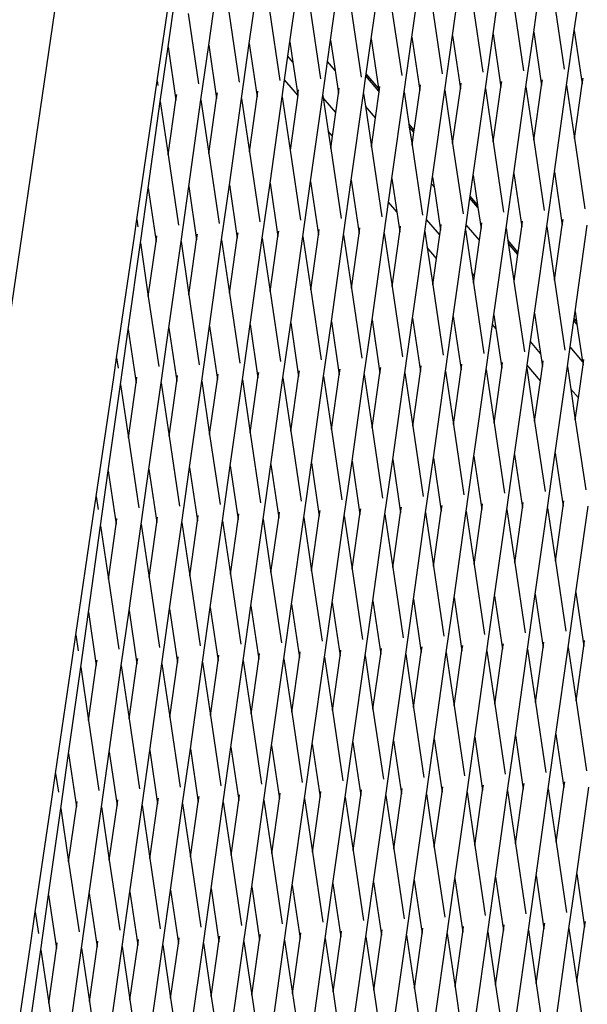
# Model space of a CAD drawing. Units: millimetres. Extents: x -794 to 3019, y -805 to 1498.
# Drawn here: x 1487 to 1500, y -176 to -154 of the extents above; entities that cross this region are included whole.
import ezdxf

# ---------------------------------------------------------------- set-up
doc = ezdxf.new("R2010")
doc.units = ezdxf.units.MM
doc.header["$LTSCALE"] = 50
doc.header["$PDSIZE"] = -1
doc.layers.add('VP-DIM', color=7, linetype='Continuous')
doc.layers.add('VP-HIC', color=6, linetype='Continuous')
doc.layers.add('VP-EQ', color=7, linetype='Continuous', true_color=0x8a3492)
doc.dimstyles.get("Standard").update_dxf_attribs({"dimtxt": 14, "dimasz": 20, "dimexe": 20, "dimexo": 50, "dimgap": 20, "dimtad": 0, "dimdec": 0, "dimzin": 0, "dimdsep": 46, "dimtxsty": 'Standard', "dimcen": -0.09, "dimadec": 0, "dimazin": 0, "dimtfac": 1, "dimtdec": 4, "dimtofl": 0, "dimtmove": 0, "dimatfit": 3, "dimfxl": 70, "dimfxlon": 1, "dimtolj": 1, "dimtzin": 0, "dimarcsym": 0})

# ---------------------------------------------------------------- blocks, each defined once
blk = doc.blocks.new('*D45')
at = {"layer": 'Defpoints', "color": 0}
for p in [(700.856, 836.143), (2824.216, 836.143), (1936.882, -616.957)]:
    blk.add_point(p, dxfattribs=at)
at = {"layer": 'VP-DIM', "color": 0, "lineweight": -2}
for p, q in [((2754.216, 836.143), (2844.216, 836.143)), ((2824.216, 816.143), (2824.216, 217.13)), ((2824.216, -596.957), (2824.216, 93.796)), ((2754.216, -616.957), (2844.216, -616.957))]:
    blk.add_line(p, q, dxfattribs=at)
at = {"layer": 'VP-DIM', "color": 0}
for points in [[(2827.549, 816.143), (2820.883, 816.143), (2824.216, 836.143)], [(2820.883, -596.957), (2827.549, -596.957), (2824.216, -616.957)]]:
    blk.add_solid(points, dxfattribs=at)
at = {"layer": 'VP-DIM', "color": 0, "insert": (2824.216, 155.463), "char_height": 25, "attachment_point": 5, "rotation": 90}
blk.add_mtext('\\A1;1455', dxfattribs=at)
blk = doc.blocks.new('*D46')
at = {"layer": 'Defpoints', "color": 0}
for p in [(425.061, 1386.143), (2052.216, -121.599), (425.061, -214.213)]:
    blk.add_point(p, dxfattribs=at)
at = {"layer": 'VP-DIM', "color": 0, "lineweight": -2}
for p, q in [((425.061, 1316.143), (425.061, 1406.143)), ((2052.216, 1316.143), (2052.216, 1406.143)), ((445.061, 1386.143), (1180.089, 1386.143)), ((2032.216, 1386.143), (1303.422, 1386.143))]:
    blk.add_line(p, q, dxfattribs=at)
at = {"layer": 'VP-DIM', "color": 0}
for points in [[(445.061, 1389.476), (445.061, 1382.809), (425.061, 1386.143)], [(2032.216, 1382.809), (2032.216, 1389.476), (2052.216, 1386.143)]]:
    blk.add_solid(points, dxfattribs=at)
at = {"layer": 'VP-DIM', "color": 0, "insert": (1241.756, 1386.143), "char_height": 25, "attachment_point": 5}
blk.add_mtext('\\A1;1635', dxfattribs=at)
blk = doc.blocks.new('2612_')
at = {"color": 0}
for p, q in [((1495.361, -104.215), (1475.373, -240.392)), ((1500.022, -153.786), (1500.301, -151.809)), ((1490.496, -154.938), (1490.924, -152.023)), ((1494.455, -154.01), (1494.733, -152.033)), ((1495.382, -153.973), (1495.661, -151.995)), ((1496.31, -153.935), (1496.589, -151.958)), ((1497.238, -153.898), (1497.517, -151.921)), ((1498.166, -153.861), (1498.445, -151.884)), ((1499.094, -153.823), (1499.373, -151.846)), ((1490.743, -154.159), (1491.021, -152.182)), ((1491.671, -154.122), (1491.949, -152.145)), ((1492.599, -154.084), (1492.877, -152.107)), ((1493.527, -154.047), (1493.805, -152.07)), ((1496.769, -153.177), (1497.007, -154.78)), ((1497.697, -153.14), (1497.935, -154.742)), ((1498.625, -153.102), (1498.863, -154.705)), ((1499.553, -153.065), (1499.791, -154.668)), ((1491.202, -153.401), (1491.439, -155.003)), ((1492.13, -153.363), (1492.367, -154.966)), ((1493.058, -153.326), (1493.295, -154.929)), ((1493.986, -153.289), (1494.223, -154.891)), ((1494.914, -153.251), (1495.151, -154.854)), ((1495.842, -153.214), (1496.079, -154.817)), ((1497.99, -155.113), (1498.166, -153.861)), ((1498.166, -153.861), (1498.347, -155.08)), ((1498.918, -155.076), (1499.094, -153.823)), ((1499.094, -153.823), (1499.275, -155.042)), ((1499.846, -155.039), (1500.022, -153.786)), ((1500.022, -153.786), (1500.203, -155.005)), ((1492.422, -155.337), (1492.599, -154.084)), ((1492.599, -154.084), (1492.779, -155.303)), ((1493.48, -154.376), (1493.527, -154.047)), ((1493.527, -154.047), (1493.595, -154.511)), ((1494.386, -154.498), (1494.455, -154.01)), ((1494.455, -154.01), (1494.557, -154.699)), ((1495.269, -154.775), (1495.382, -153.973)), ((1495.382, -153.973), (1495.55, -155.105)), ((1496.134, -155.188), (1496.31, -153.935)), ((1496.31, -153.935), (1496.491, -155.154)), ((1497.062, -155.151), (1497.238, -153.898)), ((1497.238, -153.898), (1497.419, -155.117)), ((1490.566, -155.412), (1490.743, -154.159)), ((1490.743, -154.159), (1490.923, -155.378)), ((1491.494, -155.374), (1491.671, -154.122)), ((1491.671, -154.122), (1491.851, -155.34)), ((1493.404, -154.915), (1493.48, -154.376)), ((1493.595, -154.511), (1493.48, -154.376)), ((1493.595, -154.511), (1493.707, -155.266)), ((1494.278, -155.262), (1494.386, -154.498)), ((1494.557, -154.699), (1494.386, -154.498)), ((1494.557, -154.699), (1494.635, -155.229)), ((1490.45, -155.252), (1490.496, -154.938)), ((1490.496, -154.938), (1490.511, -155.041)), ((1493.35, -155.3), (1493.404, -154.915)), ((1493.707, -155.266), (1493.404, -154.915)), ((1495.206, -155.225), (1495.263, -154.823)), ((1495.263, -154.823), (1495.269, -154.775)), ((1495.56, -155.173), (1495.263, -154.823)), ((1495.55, -155.105), (1495.269, -154.775)), ((1497.419, -155.117), (1497.437, -154.989)), ((1498.347, -155.08), (1498.365, -154.952)), ((1499.275, -155.042), (1499.293, -154.915)), ((1500.203, -155.005), (1500.221, -154.878)), ((1491.851, -155.34), (1491.869, -155.213)), ((1492.779, -155.303), (1492.797, -155.176)), ((1493.707, -155.266), (1493.725, -155.139)), ((1494.635, -155.229), (1494.653, -155.101)), ((1495.479, -155.785), (1495.563, -155.191)), ((1495.55, -155.105), (1495.56, -155.173)), ((1495.56, -155.173), (1495.563, -155.191)), ((1495.563, -155.191), (1495.581, -155.064)), ((1495.855, -157.17), (1496.134, -155.188)), ((1496.134, -155.188), (1496.242, -155.919)), ((1496.363, -156.062), (1496.491, -155.154)), ((1496.491, -155.154), (1496.509, -155.027)), ((1496.783, -157.128), (1497.062, -155.151)), ((1497.062, -155.151), (1497.242, -156.369)), ((1497.242, -156.369), (1497.419, -155.117)), ((1497.711, -157.09), (1497.99, -155.113)), ((1497.99, -155.113), (1498.17, -156.332)), ((1498.17, -156.332), (1498.347, -155.08)), ((1498.639, -157.053), (1498.918, -155.076)), ((1498.918, -155.076), (1499.098, -156.295)), ((1499.098, -156.295), (1499.275, -155.042)), ((1499.567, -157.016), (1499.846, -155.039)), ((1499.846, -155.039), (1500.026, -156.257)), ((1500.026, -156.257), (1500.203, -155.005)), ((1490.032, -158.103), (1490.45, -155.252)), ((1490.288, -157.389), (1490.566, -155.412)), ((1490.566, -155.412), (1490.747, -156.63)), ((1490.747, -156.63), (1490.923, -155.378)), ((1490.923, -155.378), (1490.941, -155.25)), ((1491.216, -157.351), (1491.494, -155.374)), ((1491.494, -155.374), (1491.675, -156.593)), ((1491.675, -156.593), (1491.851, -155.34)), ((1492.144, -157.314), (1492.422, -155.337)), ((1492.422, -155.337), (1492.603, -156.556)), ((1492.603, -156.556), (1492.779, -155.303)), ((1493.072, -157.277), (1493.35, -155.3)), ((1493.35, -155.3), (1493.531, -156.518)), ((1493.707, -155.266), (1493.531, -156.518)), ((1494, -157.24), (1494.278, -155.262)), ((1494.278, -155.262), (1494.287, -155.326)), ((1494.574, -155.663), (1494.287, -155.326)), ((1494.287, -155.326), (1494.4, -156.086)), ((1494.574, -155.663), (1494.635, -155.229)), ((1494.928, -157.202), (1495.206, -155.225)), ((1495.206, -155.225), (1495.249, -155.513)), ((1494.498, -156.201), (1494.574, -155.663)), ((1495.479, -155.785), (1495.249, -155.513)), ((1495.249, -155.513), (1495.387, -156.444)), ((1495.387, -156.444), (1495.479, -155.785)), ((1494.498, -156.201), (1494.4, -156.086)), ((1494.4, -156.086), (1494.459, -156.481)), ((1496.363, -156.062), (1496.242, -155.919)), ((1496.242, -155.919), (1496.252, -155.987)), ((1496.356, -156.11), (1496.252, -155.987)), ((1496.252, -155.987), (1496.315, -156.407)), ((1496.315, -156.407), (1496.356, -156.11)), ((1496.356, -156.11), (1496.363, -156.062)), ((1494.459, -156.481), (1494.498, -156.201)), ((1498.17, -156.332), (1498.408, -157.935)), ((1499.098, -156.295), (1499.336, -157.897)), ((1500.026, -156.257), (1500.264, -157.86)), ((1492.603, -156.556), (1492.84, -158.158)), ((1493.531, -156.518), (1493.768, -158.121)), ((1494.459, -156.481), (1494.696, -158.084)), ((1495.387, -156.444), (1495.624, -158.047)), ((1496.315, -156.407), (1496.552, -158.009)), ((1497.242, -156.369), (1497.48, -157.972)), ((1490.747, -156.63), (1490.984, -158.233)), ((1491.675, -156.593), (1491.912, -158.196)), ((1499.391, -158.268), (1499.567, -157.016)), ((1499.567, -157.016), (1499.748, -158.235)), ((1493.823, -158.492), (1494, -157.24)), ((1494, -157.24), (1494.18, -158.458)), ((1494.751, -158.455), (1494.928, -157.202)), ((1494.928, -157.202), (1495.108, -158.421)), ((1495.779, -157.709), (1495.855, -157.17)), ((1495.857, -157.172), (1495.855, -157.17)), ((1495.855, -157.17), (1495.969, -157.933)), ((1496.76, -157.292), (1496.783, -157.128)), ((1496.783, -157.128), (1496.818, -157.359)), ((1497.644, -157.569), (1497.711, -157.09)), ((1497.711, -157.09), (1497.811, -157.766)), ((1498.463, -158.306), (1498.639, -157.053)), ((1498.639, -157.053), (1498.82, -158.272)), ((1490.111, -158.641), (1490.288, -157.389)), ((1490.288, -157.389), (1490.468, -158.607)), ((1491.039, -158.604), (1491.216, -157.351)), ((1491.216, -157.351), (1491.396, -158.57)), ((1491.967, -158.567), (1492.144, -157.314)), ((1492.144, -157.314), (1492.324, -158.533)), ((1492.895, -158.529), (1493.072, -157.277)), ((1493.072, -157.277), (1493.252, -158.496)), ((1496.646, -158.101), (1496.76, -157.292)), ((1496.818, -157.359), (1496.76, -157.292)), ((1496.818, -157.359), (1496.964, -158.346)), ((1497.552, -158.223), (1497.637, -157.617)), ((1497.637, -157.617), (1497.644, -157.569)), ((1497.821, -157.833), (1497.637, -157.617)), ((1497.811, -157.766), (1497.644, -157.569)), ((1495.679, -158.418), (1495.779, -157.709)), ((1495.969, -157.933), (1495.779, -157.709)), ((1497.811, -157.766), (1497.821, -157.833)), ((1497.821, -157.833), (1497.892, -158.309)), ((1489.976, -158.482), (1490.032, -158.103)), ((1490.032, -158.103), (1490.056, -158.27)), ((1495.969, -157.933), (1496.036, -158.384)), ((1496.607, -158.38), (1496.646, -158.101)), ((1496.948, -158.457), (1496.646, -158.101)), ((1499.748, -158.235), (1499.766, -158.107)), ((1494.18, -158.458), (1494.198, -158.331)), ((1495.108, -158.421), (1495.126, -158.294)), ((1496.036, -158.384), (1496.054, -158.256)), ((1496.948, -158.457), (1496.964, -158.346)), ((1496.964, -158.346), (1496.982, -158.219)), ((1497.256, -160.32), (1497.535, -158.343)), ((1497.535, -158.343), (1497.552, -158.223)), ((1497.535, -158.343), (1497.679, -159.317)), ((1497.854, -158.579), (1497.552, -158.223)), ((1497.854, -158.579), (1497.892, -158.309)), ((1497.892, -158.309), (1497.91, -158.182)), ((1498.184, -160.283), (1498.463, -158.306)), ((1498.463, -158.306), (1498.504, -158.58)), ((1498.738, -158.856), (1498.82, -158.272)), ((1498.82, -158.272), (1498.838, -158.145)), ((1499.112, -160.246), (1499.391, -158.268)), ((1499.391, -158.268), (1499.571, -159.487)), ((1499.571, -159.487), (1499.748, -158.235)), ((1500.04, -160.208), (1500.319, -158.231)), ((1489.567, -161.267), (1489.976, -158.482)), ((1490.468, -158.607), (1490.486, -158.48)), ((1491.22, -159.823), (1491.396, -158.57)), ((1491.396, -158.57), (1491.414, -158.443)), ((1491.689, -160.544), (1491.967, -158.567)), ((1491.967, -158.567), (1492.148, -159.785)), ((1492.148, -159.785), (1492.324, -158.533)), ((1492.324, -158.533), (1492.342, -158.406)), ((1492.617, -160.506), (1492.895, -158.529)), ((1492.895, -158.529), (1493.076, -159.748)), ((1493.076, -159.748), (1493.252, -158.496)), ((1493.252, -158.496), (1493.27, -158.368)), ((1493.545, -160.469), (1493.823, -158.492)), ((1493.823, -158.492), (1494.004, -159.711)), ((1494.004, -159.711), (1494.18, -158.458)), ((1494.473, -160.432), (1494.751, -158.455)), ((1494.751, -158.455), (1494.932, -159.674)), ((1494.932, -159.674), (1495.108, -158.421)), ((1495.401, -160.395), (1495.679, -158.418)), ((1495.679, -158.418), (1495.86, -159.636)), ((1495.86, -159.636), (1496.036, -158.384)), ((1496.328, -160.357), (1496.607, -158.38)), ((1496.607, -158.38), (1496.661, -158.747)), ((1496.873, -158.996), (1496.948, -158.457)), ((1497.74, -159.388), (1497.854, -158.579)), ((1498.738, -158.856), (1498.504, -158.58)), ((1498.504, -158.58), (1498.514, -158.648)), ((1489.833, -160.618), (1490.111, -158.641)), ((1490.111, -158.641), (1490.292, -159.86)), ((1490.292, -159.86), (1490.468, -158.607)), ((1490.761, -160.581), (1491.039, -158.604)), ((1491.039, -158.604), (1491.22, -159.823)), ((1496.873, -158.996), (1496.661, -158.747)), ((1496.661, -158.747), (1496.788, -159.599)), ((1498.731, -158.904), (1498.514, -158.648)), ((1498.514, -158.648), (1498.64, -159.504)), ((1496.788, -159.599), (1496.873, -158.996)), ((1498.645, -159.51), (1498.731, -158.904)), ((1498.731, -158.904), (1498.738, -158.856)), ((1497.74, -159.388), (1497.679, -159.317)), ((1497.679, -159.317), (1497.716, -159.562)), ((1497.716, -159.562), (1497.74, -159.388)), ((1499.571, -159.487), (1499.809, -161.09)), ((1494.004, -159.711), (1494.241, -161.314)), ((1494.932, -159.674), (1495.169, -161.276)), ((1495.86, -159.636), (1496.097, -161.239)), ((1496.788, -159.599), (1497.025, -161.202)), ((1497.716, -159.562), (1497.953, -161.164)), ((1498.645, -159.51), (1498.64, -159.504)), ((1498.643, -159.524), (1498.645, -159.51)), ((1498.643, -159.524), (1498.881, -161.127)), ((1490.292, -159.86), (1490.529, -161.463)), ((1491.22, -159.823), (1491.457, -161.425)), ((1492.148, -159.785), (1492.385, -161.388)), ((1493.076, -159.748), (1493.313, -161.351)), ((1496.152, -161.61), (1496.328, -160.357)), ((1496.328, -160.357), (1496.509, -161.576)), ((1497.08, -161.573), (1497.256, -160.32)), ((1497.256, -160.32), (1497.437, -161.539)), ((1498.153, -160.503), (1498.184, -160.283)), ((1498.184, -160.283), (1498.23, -160.593)), ((1499.021, -160.895), (1499.112, -160.246)), ((1499.112, -160.246), (1499.248, -161.163)), ((1500.012, -160.411), (1500.018, -160.363)), ((1500.018, -160.363), (1500.04, -160.208)), ((1500.073, -160.427), (1500.018, -160.363)), ((1500.04, -160.208), (1500.073, -160.427)), ((1490.584, -161.834), (1490.761, -160.581)), ((1490.761, -160.581), (1490.941, -161.8)), ((1491.512, -161.796), (1491.689, -160.544)), ((1491.689, -160.544), (1491.869, -161.762)), ((1492.44, -161.759), (1492.617, -160.506)), ((1492.617, -160.506), (1492.797, -161.725)), ((1493.368, -161.722), (1493.545, -160.469)), ((1493.545, -160.469), (1493.725, -161.688)), ((1494.296, -161.684), (1494.473, -160.432)), ((1494.473, -160.432), (1494.653, -161.651)), ((1495.224, -161.647), (1495.401, -160.395)), ((1495.401, -160.395), (1495.581, -161.613)), ((1498.008, -161.535), (1498.153, -160.503)), ((1498.23, -160.593), (1498.153, -160.503)), ((1498.23, -160.593), (1498.365, -161.502)), ((1499.926, -161.017), (1500.012, -160.411)), ((1500.083, -160.494), (1500.012, -160.411)), ((1500.073, -160.427), (1500.083, -160.494)), ((1500.083, -160.494), (1500.209, -161.35)), ((1489.656, -161.871), (1489.833, -160.618)), ((1489.833, -160.618), (1490.013, -161.837)), ((1498.945, -161.434), (1499.021, -160.895)), ((1499.248, -161.163), (1499.021, -160.895)), ((1499.864, -161.461), (1499.926, -161.017)), ((1500.209, -161.35), (1499.926, -161.017)), ((1489.502, -161.712), (1489.567, -161.267)), ((1489.567, -161.267), (1489.602, -161.5)), ((1499.248, -161.163), (1499.293, -161.464)), ((1495.581, -161.613), (1495.599, -161.486)), ((1496.509, -161.576), (1496.527, -161.449)), ((1497.437, -161.539), (1497.455, -161.412)), ((1498.189, -162.754), (1498.365, -161.502)), ((1498.365, -161.502), (1498.383, -161.374)), ((1498.657, -163.475), (1498.936, -161.498)), ((1498.936, -161.498), (1498.945, -161.434)), ((1498.936, -161.498), (1499.116, -162.717)), ((1499.247, -161.79), (1498.945, -161.434)), ((1499.247, -161.79), (1499.293, -161.464)), ((1499.293, -161.464), (1499.311, -161.337)), ((1499.585, -163.438), (1499.864, -161.461)), ((1499.864, -161.461), (1499.94, -161.978)), ((1500.114, -162.182), (1500.221, -161.427)), ((1500.209, -161.35), (1500.221, -161.427)), ((1500.221, -161.427), (1500.239, -161.3)), ((1489.102, -164.431), (1489.502, -161.712)), ((1490.013, -161.837), (1490.031, -161.71)), ((1490.941, -161.8), (1490.959, -161.672)), ((1491.869, -161.762), (1491.887, -161.635)), ((1492.621, -162.978), (1492.797, -161.725)), ((1492.797, -161.725), (1492.815, -161.598)), ((1493.09, -163.699), (1493.368, -161.722)), ((1493.368, -161.722), (1493.549, -162.94)), ((1493.549, -162.94), (1493.725, -161.688)), ((1493.725, -161.688), (1493.743, -161.561)), ((1494.018, -163.662), (1494.296, -161.684)), ((1494.296, -161.684), (1494.477, -162.903)), ((1494.477, -162.903), (1494.653, -161.651)), ((1494.653, -161.651), (1494.671, -161.523)), ((1494.946, -163.624), (1495.224, -161.647)), ((1495.224, -161.647), (1495.405, -162.866)), ((1495.405, -162.866), (1495.581, -161.613)), ((1495.874, -163.587), (1496.152, -161.61)), ((1496.152, -161.61), (1496.333, -162.829)), ((1496.333, -162.829), (1496.509, -161.576)), ((1496.802, -163.55), (1497.08, -161.573)), ((1497.08, -161.573), (1497.261, -162.791)), ((1497.261, -162.791), (1497.437, -161.539)), ((1497.729, -163.512), (1498.008, -161.535)), ((1498.008, -161.535), (1498.189, -162.754)), ((1489.378, -163.848), (1489.656, -161.871)), ((1489.656, -161.871), (1489.837, -163.09)), ((1489.837, -163.09), (1490.013, -161.837)), ((1490.306, -163.811), (1490.584, -161.834)), ((1490.584, -161.834), (1490.765, -163.052)), ((1490.765, -163.052), (1490.941, -161.8)), ((1491.234, -163.773), (1491.512, -161.796)), ((1491.512, -161.796), (1491.693, -163.015)), ((1491.693, -163.015), (1491.869, -161.762)), ((1492.162, -163.736), (1492.44, -161.759)), ((1492.44, -161.759), (1492.621, -162.978)), ((1499.116, -162.717), (1499.247, -161.79)), ((1500.114, -162.182), (1499.94, -161.978)), ((1499.94, -161.978), (1500.044, -162.68)), ((1500.044, -162.68), (1500.114, -162.182)), ((1496.333, -162.829), (1496.57, -164.431)), ((1497.261, -162.791), (1497.498, -164.394)), ((1498.189, -162.754), (1498.426, -164.357)), ((1499.116, -162.717), (1499.354, -164.32)), ((1500.044, -162.68), (1500.282, -164.282)), ((1489.837, -163.09), (1490.075, -164.692)), ((1490.765, -163.052), (1491.002, -164.655)), ((1491.693, -163.015), (1491.93, -164.618)), ((1492.621, -162.978), (1492.858, -164.58)), ((1493.549, -162.94), (1493.786, -164.543)), ((1494.477, -162.903), (1494.714, -164.506)), ((1495.405, -162.866), (1495.642, -164.469)), ((1497.553, -164.765), (1497.729, -163.512)), ((1497.729, -163.512), (1497.91, -164.731)), ((1498.481, -164.728), (1498.657, -163.475)), ((1498.657, -163.475), (1498.838, -164.694)), ((1499.409, -164.69), (1499.585, -163.438)), ((1499.585, -163.438), (1499.766, -164.657)), ((1491.985, -164.989), (1492.162, -163.736)), ((1492.162, -163.736), (1492.342, -164.955)), ((1492.913, -164.951), (1493.09, -163.699)), ((1493.09, -163.699), (1493.27, -164.918)), ((1493.841, -164.914), (1494.018, -163.662)), ((1494.018, -163.662), (1494.198, -164.88)), ((1494.769, -164.877), (1494.946, -163.624)), ((1494.946, -163.624), (1495.126, -164.843)), ((1495.697, -164.84), (1495.874, -163.587)), ((1495.874, -163.587), (1496.054, -164.806)), ((1496.625, -164.802), (1496.802, -163.55)), ((1496.802, -163.55), (1496.982, -164.769)), ((1489.202, -165.101), (1489.378, -163.848)), ((1489.378, -163.848), (1489.559, -165.067)), ((1490.129, -165.063), (1490.306, -163.811)), ((1490.306, -163.811), (1490.486, -165.029)), ((1491.057, -165.026), (1491.234, -163.773)), ((1491.234, -163.773), (1491.414, -164.992)), ((1489.027, -164.942), (1489.102, -164.431)), ((1489.102, -164.431), (1489.147, -164.73)), ((1496.982, -164.769), (1497, -164.641)), ((1497.91, -164.731), (1497.928, -164.604)), ((1498.838, -164.694), (1498.856, -164.567)), ((1499.589, -165.909), (1499.766, -164.657)), ((1499.766, -164.657), (1499.784, -164.529)), ((1500.058, -166.63), (1500.337, -164.653)), ((1491.414, -164.992), (1491.432, -164.865)), ((1492.342, -164.955), (1492.36, -164.828)), ((1493.27, -164.918), (1493.288, -164.79)), ((1494.022, -166.133), (1494.198, -164.88)), ((1494.198, -164.88), (1494.216, -164.753)), ((1494.491, -166.854), (1494.769, -164.877)), ((1494.769, -164.877), (1494.95, -166.096)), ((1494.95, -166.096), (1495.126, -164.843)), ((1495.126, -164.843), (1495.144, -164.716)), ((1495.419, -166.817), (1495.697, -164.84)), ((1495.697, -164.84), (1495.878, -166.058)), ((1495.878, -166.058), (1496.054, -164.806)), ((1496.054, -164.806), (1496.072, -164.678)), ((1496.347, -166.779), (1496.625, -164.802)), ((1496.625, -164.802), (1496.806, -166.021)), ((1496.806, -166.021), (1496.982, -164.769)), ((1497.275, -166.742), (1497.553, -164.765)), ((1497.553, -164.765), (1497.734, -165.984)), ((1497.734, -165.984), (1497.91, -164.731)), ((1498.202, -166.705), (1498.481, -164.728)), ((1498.481, -164.728), (1498.662, -165.947)), ((1498.662, -165.947), (1498.838, -164.694)), ((1499.13, -166.668), (1499.409, -164.69)), ((1499.409, -164.69), (1499.589, -165.909)), ((1488.638, -167.595), (1489.027, -164.942)), ((1488.923, -167.078), (1489.202, -165.101)), ((1489.202, -165.101), (1489.382, -166.319)), ((1489.382, -166.319), (1489.559, -165.067)), ((1489.559, -165.067), (1489.576, -164.939)), ((1489.851, -167.04), (1490.129, -165.063)), ((1490.129, -165.063), (1490.31, -166.282)), ((1490.31, -166.282), (1490.486, -165.029)), ((1490.486, -165.029), (1490.504, -164.902)), ((1490.779, -167.003), (1491.057, -165.026)), ((1491.057, -165.026), (1491.238, -166.245)), ((1491.238, -166.245), (1491.414, -164.992)), ((1491.707, -166.966), (1491.985, -164.989)), ((1491.985, -164.989), (1492.166, -166.207)), ((1492.166, -166.207), (1492.342, -164.955)), ((1492.635, -166.929), (1492.913, -164.951)), ((1492.913, -164.951), (1493.094, -166.17)), ((1493.094, -166.17), (1493.27, -164.918)), ((1493.563, -166.891), (1493.841, -164.914)), ((1493.841, -164.914), (1494.022, -166.133)), ((1497.734, -165.984), (1497.971, -167.586)), ((1498.662, -165.947), (1498.899, -167.549)), ((1499.589, -165.909), (1499.827, -167.512)), ((1492.166, -166.207), (1492.403, -167.81)), ((1493.094, -166.17), (1493.331, -167.773)), ((1494.022, -166.133), (1494.259, -167.736)), ((1494.95, -166.096), (1495.187, -167.698)), ((1495.878, -166.058), (1496.115, -167.661)), ((1496.806, -166.021), (1497.043, -167.624)), ((1489.382, -166.319), (1489.62, -167.922)), ((1490.31, -166.282), (1490.548, -167.885)), ((1491.238, -166.245), (1491.475, -167.847)), ((1498.954, -167.92), (1499.13, -166.668)), ((1499.13, -166.668), (1499.311, -167.886)), ((1499.882, -167.883), (1500.058, -166.63)), ((1500.058, -166.63), (1500.239, -167.849)), ((1493.386, -168.144), (1493.563, -166.891)), ((1493.563, -166.891), (1493.743, -168.11)), ((1494.314, -168.107), (1494.491, -166.854)), ((1494.491, -166.854), (1494.671, -168.073)), ((1495.242, -168.069), (1495.419, -166.817)), ((1495.419, -166.817), (1495.599, -168.035)), ((1496.17, -168.032), (1496.347, -166.779)), ((1496.347, -166.779), (1496.527, -167.998)), ((1497.098, -167.995), (1497.275, -166.742)), ((1497.275, -166.742), (1497.455, -167.961)), ((1498.026, -167.957), (1498.202, -166.705)), ((1498.202, -166.705), (1498.383, -167.924)), ((1488.747, -168.33), (1488.923, -167.078)), ((1488.923, -167.078), (1489.104, -168.296)), ((1489.675, -168.293), (1489.851, -167.04)), ((1489.851, -167.04), (1490.032, -168.259)), ((1490.602, -168.256), (1490.779, -167.003)), ((1490.779, -167.003), (1490.96, -168.222)), ((1491.53, -168.218), (1491.707, -166.966)), ((1491.707, -166.966), (1491.887, -168.185)), ((1492.458, -168.181), (1492.635, -166.929)), ((1492.635, -166.929), (1492.815, -168.147)), ((1488.553, -168.172), (1488.638, -167.595)), ((1488.638, -167.595), (1488.692, -167.959)), ((1498.383, -167.924), (1498.401, -167.796)), ((1499.311, -167.886), (1499.329, -167.759)), ((1500.239, -167.849), (1500.257, -167.722)), ((1492.815, -168.147), (1492.833, -168.02)), ((1493.743, -168.11), (1493.761, -167.983)), ((1494.671, -168.073), (1494.689, -167.945)), ((1495.423, -169.288), (1495.599, -168.035)), ((1495.599, -168.035), (1495.617, -167.908)), ((1495.892, -170.009), (1496.17, -168.032)), ((1496.17, -168.032), (1496.351, -169.251)), ((1496.351, -169.251), (1496.527, -167.998)), ((1496.527, -167.998), (1496.545, -167.871)), ((1496.82, -169.972), (1497.098, -167.995)), ((1497.098, -167.995), (1497.279, -169.213)), ((1497.279, -169.213), (1497.455, -167.961)), ((1497.455, -167.961), (1497.473, -167.834)), ((1497.748, -169.935), (1498.026, -167.957)), ((1498.026, -167.957), (1498.207, -169.176)), ((1498.207, -169.176), (1498.383, -167.924)), ((1498.675, -169.897), (1498.954, -167.92)), ((1498.954, -167.92), (1499.135, -169.139)), ((1499.135, -169.139), (1499.311, -167.886)), ((1499.603, -169.86), (1499.882, -167.883)), ((1499.882, -167.883), (1500.062, -169.102)), ((1500.062, -169.102), (1500.239, -167.849)), ((1488.173, -170.76), (1488.553, -168.172)), ((1489.104, -168.296), (1489.122, -168.169)), ((1489.855, -169.512), (1490.032, -168.259)), ((1490.032, -168.259), (1490.049, -168.132)), ((1490.324, -170.233), (1490.602, -168.256)), ((1490.602, -168.256), (1490.783, -169.474)), ((1490.783, -169.474), (1490.96, -168.222)), ((1490.96, -168.222), (1490.977, -168.095)), ((1491.252, -170.195), (1491.53, -168.218)), ((1491.53, -168.218), (1491.711, -169.437)), ((1491.711, -169.437), (1491.887, -168.185)), ((1491.887, -168.185), (1491.905, -168.057)), ((1492.18, -170.158), (1492.458, -168.181)), ((1492.458, -168.181), (1492.639, -169.4)), ((1492.639, -169.4), (1492.815, -168.147)), ((1493.108, -170.121), (1493.386, -168.144)), ((1493.386, -168.144), (1493.567, -169.363)), ((1493.567, -169.363), (1493.743, -168.11)), ((1494.036, -170.084), (1494.314, -168.107)), ((1494.314, -168.107), (1494.495, -169.325)), ((1494.495, -169.325), (1494.671, -168.073)), ((1494.964, -170.046), (1495.242, -168.069)), ((1495.242, -168.069), (1495.423, -169.288)), ((1488.468, -170.307), (1488.747, -168.33)), ((1488.747, -168.33), (1488.927, -169.549)), ((1488.927, -169.549), (1489.104, -168.296)), ((1489.396, -170.27), (1489.675, -168.293)), ((1489.675, -168.293), (1489.855, -169.512)), ((1499.135, -169.139), (1499.372, -170.742)), ((1500.062, -169.102), (1500.3, -170.704)), ((1493.567, -169.363), (1493.804, -170.965)), ((1494.495, -169.325), (1494.732, -170.928)), ((1495.423, -169.288), (1495.66, -170.891)), ((1496.351, -169.251), (1496.588, -170.853)), ((1497.279, -169.213), (1497.516, -170.816)), ((1498.207, -169.176), (1498.444, -170.779)), ((1488.927, -169.549), (1489.165, -171.152)), ((1489.855, -169.512), (1490.093, -171.114)), ((1490.783, -169.474), (1491.021, -171.077)), ((1491.711, -169.437), (1491.948, -171.04)), ((1492.639, -169.4), (1492.876, -171.003)), ((1494.787, -171.299), (1494.964, -170.046)), ((1494.964, -170.046), (1495.144, -171.265)), ((1495.715, -171.262), (1495.892, -170.009)), ((1495.892, -170.009), (1496.072, -171.228)), ((1496.643, -171.224), (1496.82, -169.972)), ((1496.82, -169.972), (1497, -171.191)), ((1497.571, -171.187), (1497.748, -169.935)), ((1497.748, -169.935), (1497.928, -171.153)), ((1498.499, -171.15), (1498.675, -169.897)), ((1498.675, -169.897), (1498.856, -171.116)), ((1499.427, -171.113), (1499.603, -169.86)), ((1499.603, -169.86), (1499.784, -171.079)), ((1489.22, -171.523), (1489.396, -170.27)), ((1489.396, -170.27), (1489.577, -171.489)), ((1490.148, -171.485), (1490.324, -170.233)), ((1490.324, -170.233), (1490.505, -171.452)), ((1491.076, -171.448), (1491.252, -170.195)), ((1491.252, -170.195), (1491.433, -171.414)), ((1492.003, -171.411), (1492.18, -170.158)), ((1492.18, -170.158), (1492.36, -171.377)), ((1492.931, -171.373), (1493.108, -170.121)), ((1493.108, -170.121), (1493.288, -171.34)), ((1493.859, -171.336), (1494.036, -170.084)), ((1494.036, -170.084), (1494.216, -171.302)), ((1488.292, -171.56), (1488.468, -170.307)), ((1488.468, -170.307), (1488.649, -171.526)), ((1488.079, -171.401), (1488.173, -170.76)), ((1488.173, -170.76), (1488.237, -171.189)), ((1499.784, -171.079), (1499.802, -170.951)), ((1494.216, -171.302), (1494.234, -171.175)), ((1495.144, -171.265), (1495.162, -171.138)), ((1496.072, -171.228), (1496.09, -171.101)), ((1497, -171.191), (1497.018, -171.063)), ((1497.293, -173.164), (1497.571, -171.187)), ((1497.571, -171.187), (1497.752, -172.406)), ((1497.752, -172.406), (1497.928, -171.153)), ((1497.928, -171.153), (1497.946, -171.026)), ((1498.221, -173.127), (1498.499, -171.15)), ((1498.499, -171.15), (1498.68, -172.369)), ((1498.68, -172.369), (1498.856, -171.116)), ((1498.856, -171.116), (1498.874, -170.989)), ((1499.148, -173.09), (1499.427, -171.113)), ((1499.427, -171.113), (1499.608, -172.331)), ((1499.608, -172.331), (1499.784, -171.079)), ((1500.076, -173.052), (1500.355, -171.075)), ((1487.708, -173.924), (1488.079, -171.401)), ((1488.649, -171.526), (1488.667, -171.399)), ((1489.577, -171.489), (1489.595, -171.361)), ((1490.505, -171.452), (1490.523, -171.324)), ((1491.433, -171.414), (1491.45, -171.287)), ((1491.725, -173.388), (1492.003, -171.411)), ((1492.003, -171.411), (1492.184, -172.629)), ((1492.184, -172.629), (1492.36, -171.377)), ((1492.36, -171.377), (1492.378, -171.25)), ((1492.653, -173.351), (1492.931, -171.373)), ((1492.931, -171.373), (1493.112, -172.592)), ((1493.112, -172.592), (1493.288, -171.34)), ((1493.288, -171.34), (1493.306, -171.212)), ((1493.581, -173.313), (1493.859, -171.336)), ((1493.859, -171.336), (1494.04, -172.555)), ((1494.04, -172.555), (1494.216, -171.302)), ((1494.509, -173.276), (1494.787, -171.299)), ((1494.787, -171.299), (1494.968, -172.518)), ((1494.968, -172.518), (1495.144, -171.265)), ((1495.437, -173.239), (1495.715, -171.262)), ((1495.715, -171.262), (1495.896, -172.48)), ((1495.896, -172.48), (1496.072, -171.228)), ((1496.365, -173.201), (1496.643, -171.224)), ((1496.643, -171.224), (1496.824, -172.443)), ((1496.824, -172.443), (1497, -171.191)), ((1488.013, -173.537), (1488.292, -171.56)), ((1488.292, -171.56), (1488.472, -172.779)), ((1488.472, -172.779), (1488.649, -171.526)), ((1488.941, -173.5), (1489.22, -171.523)), ((1489.22, -171.523), (1489.4, -172.741)), ((1489.4, -172.741), (1489.577, -171.489)), ((1489.869, -173.462), (1490.148, -171.485)), ((1490.148, -171.485), (1490.328, -172.704)), ((1490.328, -172.704), (1490.505, -171.452)), ((1490.797, -173.425), (1491.076, -171.448)), ((1491.076, -171.448), (1491.256, -172.667)), ((1491.256, -172.667), (1491.433, -171.414)), ((1494.968, -172.518), (1495.205, -174.12)), ((1495.896, -172.48), (1496.133, -174.083)), ((1496.824, -172.443), (1497.061, -174.046)), ((1497.752, -172.406), (1497.989, -174.009)), ((1498.68, -172.369), (1498.917, -173.971)), ((1499.608, -172.331), (1499.845, -173.934)), ((1489.4, -172.741), (1489.638, -174.344)), ((1490.328, -172.704), (1490.566, -174.307)), ((1491.256, -172.667), (1491.494, -174.269)), ((1492.184, -172.629), (1492.422, -174.232)), ((1493.112, -172.592), (1493.349, -174.195)), ((1494.04, -172.555), (1494.277, -174.158)), ((1488.472, -172.779), (1488.71, -174.381)), ((1496.188, -174.454), (1496.365, -173.201)), ((1496.365, -173.201), (1496.545, -174.42)), ((1497.116, -174.417), (1497.293, -173.164)), ((1497.293, -173.164), (1497.473, -174.383)), ((1498.044, -174.379), (1498.221, -173.127)), ((1498.221, -173.127), (1498.401, -174.346)), ((1498.972, -174.342), (1499.148, -173.09)), ((1499.148, -173.09), (1499.329, -174.308)), ((1499.9, -174.305), (1500.076, -173.052)), ((1500.076, -173.052), (1500.257, -174.271)), ((1490.621, -174.678), (1490.797, -173.425)), ((1490.797, -173.425), (1490.978, -174.644)), ((1491.549, -174.64), (1491.725, -173.388)), ((1491.725, -173.388), (1491.906, -174.607)), ((1492.476, -174.603), (1492.653, -173.351)), ((1492.653, -173.351), (1492.833, -174.569)), ((1493.404, -174.566), (1493.581, -173.313)), ((1493.581, -173.313), (1493.761, -174.532)), ((1494.332, -174.529), (1494.509, -173.276)), ((1494.509, -173.276), (1494.689, -174.495)), ((1495.26, -174.491), (1495.437, -173.239)), ((1495.437, -173.239), (1495.617, -174.458)), ((1487.837, -174.79), (1488.013, -173.537)), ((1488.013, -173.537), (1488.194, -174.756)), ((1488.765, -174.752), (1488.941, -173.5)), ((1488.941, -173.5), (1489.122, -174.718)), ((1489.693, -174.715), (1489.869, -173.462)), ((1489.869, -173.462), (1490.05, -174.681)), ((1487.605, -174.631), (1487.708, -173.924)), ((1487.708, -173.924), (1487.782, -174.419)), ((1495.617, -174.458), (1495.635, -174.33)), ((1496.545, -174.42), (1496.563, -174.293)), ((1497.473, -174.383), (1497.491, -174.256)), ((1498.401, -174.346), (1498.419, -174.218)), ((1499.153, -175.561), (1499.329, -174.308)), ((1499.329, -174.308), (1499.347, -174.181)), ((1499.622, -176.282), (1499.9, -174.305)), ((1499.9, -174.305), (1500.081, -175.524)), ((1500.081, -175.524), (1500.257, -174.271)), ((1500.257, -174.271), (1500.275, -174.144)), ((1490.05, -174.681), (1490.068, -174.554)), ((1490.978, -174.644), (1490.996, -174.517)), ((1491.906, -174.607), (1491.923, -174.479)), ((1492.833, -174.569), (1492.851, -174.442)), ((1493.585, -175.785), (1493.761, -174.532)), ((1493.761, -174.532), (1493.779, -174.405)), ((1494.054, -176.506), (1494.332, -174.529)), ((1494.332, -174.529), (1494.513, -175.747)), ((1494.513, -175.747), (1494.689, -174.495)), ((1494.689, -174.495), (1494.707, -174.367)), ((1494.982, -176.468), (1495.26, -174.491)), ((1495.26, -174.491), (1495.441, -175.71)), ((1495.441, -175.71), (1495.617, -174.458)), ((1495.91, -176.431), (1496.188, -174.454)), ((1496.188, -174.454), (1496.369, -175.673)), ((1496.369, -175.673), (1496.545, -174.42)), ((1496.838, -176.394), (1497.116, -174.417)), ((1497.116, -174.417), (1497.297, -175.636)), ((1497.297, -175.636), (1497.473, -174.383)), ((1497.766, -176.357), (1498.044, -174.379)), ((1498.044, -174.379), (1498.225, -175.598)), ((1498.225, -175.598), (1498.401, -174.346)), ((1498.694, -176.319), (1498.972, -174.342)), ((1498.972, -174.342), (1499.153, -175.561)), ((1487.244, -177.088), (1487.605, -174.631)), ((1488.017, -176.008), (1488.194, -174.756)), ((1488.194, -174.756), (1488.212, -174.628)), ((1488.486, -176.729), (1488.765, -174.752)), ((1488.765, -174.752), (1488.945, -175.971)), ((1488.945, -175.971), (1489.122, -174.718)), ((1489.122, -174.718), (1489.14, -174.591)), ((1489.414, -176.692), (1489.693, -174.715)), ((1489.693, -174.715), (1489.873, -175.934)), ((1489.873, -175.934), (1490.05, -174.681)), ((1490.342, -176.655), (1490.621, -174.678)), ((1490.621, -174.678), (1490.801, -175.896)), ((1490.801, -175.896), (1490.978, -174.644)), ((1491.27, -176.618), (1491.549, -174.64)), ((1491.549, -174.64), (1491.729, -175.859)), ((1491.729, -175.859), (1491.906, -174.607)), ((1492.198, -176.58), (1492.476, -174.603)), ((1492.476, -174.603), (1492.657, -175.822)), ((1492.657, -175.822), (1492.833, -174.569)), ((1493.126, -176.543), (1493.404, -174.566)), ((1493.404, -174.566), (1493.585, -175.785)), ((1487.558, -176.767), (1487.837, -174.79)), ((1487.837, -174.79), (1488.017, -176.008)), ((1496.369, -175.673), (1496.606, -177.275)), ((1497.297, -175.636), (1497.534, -177.238)), ((1498.225, -175.598), (1498.462, -177.201)), ((1499.153, -175.561), (1499.39, -177.164)), ((1500.081, -175.524), (1500.318, -177.126)), ((1490.801, -175.896), (1491.039, -177.499)), ((1491.729, -175.859), (1491.967, -177.462)), ((1492.657, -175.822), (1492.895, -177.425)), ((1493.585, -175.785), (1493.822, -177.387)), ((1494.513, -175.747), (1494.75, -177.35)), ((1495.441, -175.71), (1495.678, -177.313)), ((1488.017, -176.008), (1488.255, -177.611)), ((1488.945, -175.971), (1489.183, -177.574)), ((1489.873, -175.934), (1490.111, -177.536))]:
    blk.add_line(p, q, dxfattribs=at)
blk = doc.blocks.new('2612_2D')
at = {"layer": 'VP-EQ', "color": 0}
blk.add_lwpolyline([(978.922, 305.073, 0.236471), (1039.087, 184.926, 1.167579), (1726.066, -577.973), (1950.572, -764.069, 0.414213), (2091.379, -750.898), (2144.02, -687.213, 0.41445), (2134.278, -546.07), (1891.087, -334.11, 0.145608), (1839.191, -310.453, 0.056277), (1839.69, -193.883), (1863.62, -235.33)], format="xyb", dxfattribs=at)
blk.add_circle((1324.409, -251.247), 249.8, dxfattribs=at)
blk.add_blockref('2612_', (0, 0), dxfattribs=at)
blk = doc.blocks.new('*D51')
at = {"layer": 'Defpoints', "color": 0}
for p in [(221.136, 1477.974), (2251.422, 521.542), (221.136, -253.753)]:
    blk.add_point(p, dxfattribs=at)
at = {"layer": 'VP-DIM', "color": 0, "lineweight": -2}
for p, q in [((221.136, 1407.974), (221.136, 1497.974)), ((2251.422, 1407.974), (2251.422, 1497.974)), ((241.136, 1477.974), (1174.612, 1477.974)), ((2231.422, 1477.974), (1297.946, 1477.974))]:
    blk.add_line(p, q, dxfattribs=at)
at = {"layer": 'VP-DIM', "color": 0}
for points in [[(241.136, 1481.307), (241.136, 1474.641), (221.136, 1477.974)], [(2231.422, 1474.641), (2231.422, 1481.307), (2251.422, 1477.974)]]:
    blk.add_solid(points, dxfattribs=at)
at = {"layer": 'VP-DIM', "color": 0, "insert": (1236.279, 1477.974), "char_height": 25, "attachment_point": 5}
blk.add_mtext('\\A1;2030', dxfattribs=at)
blk = doc.blocks.new('*D52')
at = {"layer": 'Defpoints', "color": 0}
for p in [(617.637, 999.327), (2999.422, 999.327), (2014.39, -787.08)]:
    blk.add_point(p, dxfattribs=at)
at = {"layer": 'VP-DIM', "color": 0, "lineweight": -2}
for p, q in [((2929.422, 999.327), (3019.422, 999.327)), ((2999.422, 979.327), (2999.422, 214.048)), ((2999.422, -767.08), (2999.422, 90.714)), ((2929.422, -787.08), (3019.422, -787.08))]:
    blk.add_line(p, q, dxfattribs=at)
at = {"layer": 'VP-DIM', "color": 0}
for points in [[(3002.755, 979.327), (2996.089, 979.327), (2999.422, 999.327)], [(2996.089, -767.08), (3002.755, -767.08), (2999.422, -787.08)]]:
    blk.add_solid(points, dxfattribs=at)
at = {"layer": 'VP-DIM', "color": 0, "insert": (2999.422, 152.381), "char_height": 25, "attachment_point": 5, "rotation": 90}
blk.add_mtext('\\A1;1786', dxfattribs=at)

msp = doc.modelspace()

# ---------------------------------------------------------------- linework, layer by layer
at = {"layer": 'VP-HIC', "color": 6}
msp.add_lwpolyline([(978.922, 305.073, 0.236471), (1039.087, 184.926, 1.167579), (1726.066, -577.973), (1702.227, -558.212, -0.414214), (1689.055, -417.406), (1748.331, -345.753, -0.260186), (1839.191, -310.453, 0.056277), (1839.69, -193.883), (1818.163, -156.597, -0.224045), (1811.131, -71.552, 0.162772), (1605.672, 186.047, 0.233126), (1664.358, 305.026)], format="xyb", dxfattribs=at)
at = {"layer": 'VP-HIC', "color": 4}
msp.add_circle((1324.409, -251.247), 249.8, dxfattribs=at)

# ---------------------------------------------------------------- block references
at = {"layer": 'VP-EQ', "color": 0}
msp.add_blockref('2612_2D', (0, 0), dxfattribs=at)

# ---------------------------------------------------------------- dimensions: what is measured, and where the dimension line sits
at = {"layer": 'VP-DIM', "color": 0}
dim = msp.add_linear_dim(base=(221.136, 1477.974), p1=(2251.422, 521.542), p2=(221.136, -253.753), dimstyle='Standard', override={"dimtxt": 25, "dimtoh": 1}, dxfattribs=at)
dim.commit()
dim.dimension.update_dxf_attribs({"geometry": '*D51', "text_midpoint": (1236.279, 1477.974)})
dim = msp.add_linear_dim(base=(425.061, 1386.143), p1=(2052.216, -121.599), p2=(425.061, -214.213), text='1635', dimstyle='Standard', override={"dimtxt": 25}, dxfattribs=at)
dim.commit()
dim.dimension.update_dxf_attribs({"geometry": '*D46', "text_midpoint": (1241.756, 1386.143), "dimtype": 160})
dim = msp.add_linear_dim(base=(2999.422, 999.327), p1=(2014.39, -787.08), p2=(617.637, 999.327), angle=90, dimstyle='Standard', override={"dimtxt": 25}, dxfattribs=at)
dim.commit()
dim.dimension.update_dxf_attribs({"geometry": '*D52', "text_midpoint": (2999.422, 152.381), "dimtype": 160})
dim = msp.add_linear_dim(base=(2824.216, 836.143), p1=(1936.882, -616.957), p2=(700.856, 836.143), angle=90, text='1455', dimstyle='Standard', override={"dimtxt": 25}, dxfattribs=at)
dim.commit()
dim.dimension.update_dxf_attribs({"geometry": '*D45', "text_midpoint": (2824.216, 155.463), "dimtype": 160})

doc.saveas('drawing.dxf')
